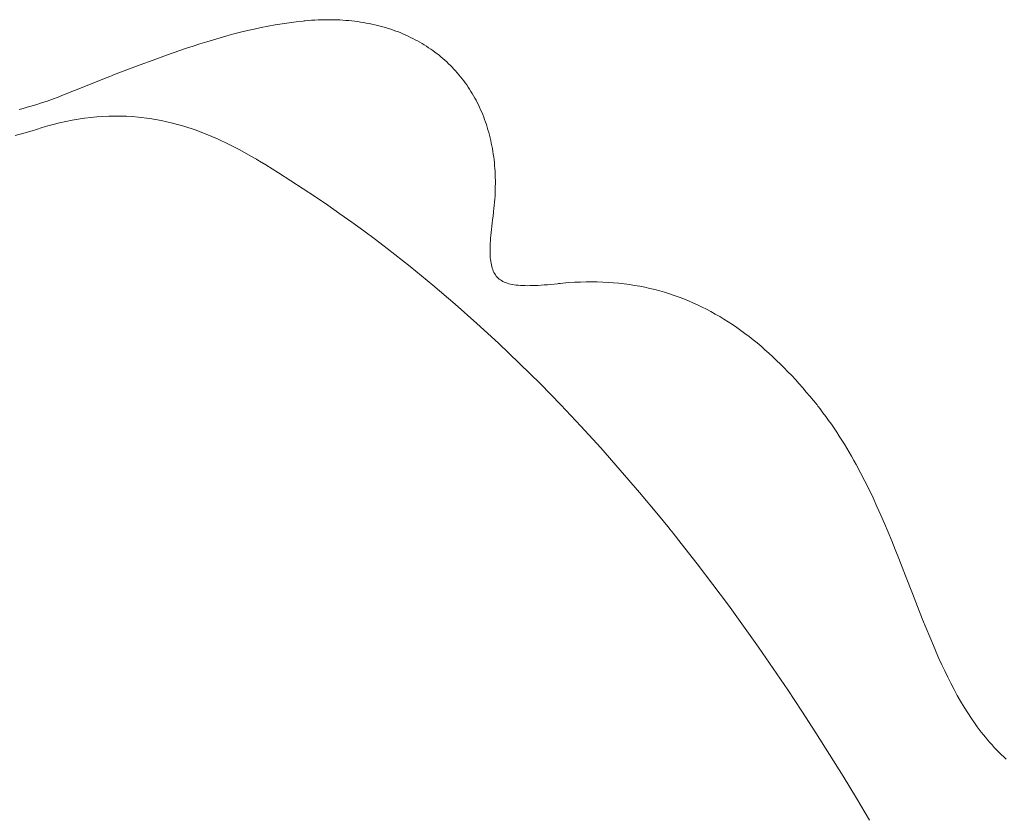
# Model space of a CAD drawing. Units: inches. Extents: x -58 to 353, y -1448 to -977.
# Drawn here: x 89 to 91, y -1414 to -1412 of the extents above; entities that cross this region are included whole.
import ezdxf

# ---------------------------------------------------------------- set-up
doc = ezdxf.new("R2010")
doc.units = ezdxf.units.IN
doc.header["$MEASUREMENT"] = 0
doc.layers.add('_U+0421_U+043B_U+043E_U+0439 1', color=7, linetype='Continuous')

# ---------------------------------------------------------------- blocks, each defined once
blk = doc.blocks.new('block 141')
at = {"layer": '_U+0421_U+043B_U+043E_U+0439 1', "color": 250, "lineweight": 20, "true_color": 0x1c1c1b}
for points in [[(89.1948, -1412.296), (89.2109, -1412.2934)], [(89.2109, -1412.2934), (89.227, -1412.291)], [(89.227, -1412.291), (89.2432, -1412.2889)], [(89.2432, -1412.2889), (89.2595, -1412.2871)], [(89.2595, -1412.2871), (89.2615, -1412.2869)], [(89.2615, -1412.2869), (89.2639, -1412.2867)], [(89.2639, -1412.2867), (89.2715, -1412.286)], [(89.2715, -1412.286), (89.2789, -1412.2854)], [(89.2789, -1412.2854), (89.2863, -1412.2849)], [(89.2863, -1412.2849), (89.2937, -1412.2846)], [(89.2937, -1412.2846), (89.301, -1412.2843)], [(89.301, -1412.2843), (89.3083, -1412.2841)], [(89.3083, -1412.2841), (89.3155, -1412.284)], [(89.3155, -1412.284), (89.3227, -1412.284)], [(89.3227, -1412.284), (89.3298, -1412.2842)], [(89.3298, -1412.2842), (89.3369, -1412.2844)], [(89.3369, -1412.2844), (89.3439, -1412.2847)], [(89.3439, -1412.2847), (89.3509, -1412.2851)], [(89.3509, -1412.2851), (89.3578, -1412.2856)], [(89.3578, -1412.2856), (89.3646, -1412.2862)], [(89.3646, -1412.2862), (89.3714, -1412.2868)], [(89.3714, -1412.2868), (89.3782, -1412.2876)], [(89.3782, -1412.2876), (89.3849, -1412.2885)], [(89.3849, -1412.2885), (89.3915, -1412.2895)], [(89.3915, -1412.2895), (89.3981, -1412.2905)], [(89.3981, -1412.2905), (89.4046, -1412.2917)], [(89.4046, -1412.2917), (89.4111, -1412.2929)], [(89.4111, -1412.2929), (89.4175, -1412.2942)], [(89.4175, -1412.2942), (89.4239, -1412.2956)], [(89.4239, -1412.2956), (89.4301, -1412.2971)], [(89.0842, -1412.3211), (89.0998, -1412.3169)], [(89.0998, -1412.3169), (89.1155, -1412.3129)], [(89.1155, -1412.3129), (89.1313, -1412.3091)], [(89.1313, -1412.3091), (89.147, -1412.3055)], [(89.147, -1412.3055), (89.1629, -1412.3021)], [(89.1629, -1412.3021), (89.1788, -1412.299)], [(89.1788, -1412.299), (89.1948, -1412.296)], [(89.4301, -1412.2971), (89.4364, -1412.2987)], [(89.4364, -1412.2987), (89.4426, -1412.3004)], [(89.4426, -1412.3004), (89.4487, -1412.3022)], [(89.4487, -1412.3022), (89.4547, -1412.304)], [(89.4547, -1412.304), (89.4607, -1412.306)], [(89.4607, -1412.306), (89.4667, -1412.308)], [(89.4667, -1412.308), (89.4725, -1412.3101)], [(89.4725, -1412.3101), (89.4784, -1412.3123)], [(89.4784, -1412.3123), (89.4841, -1412.3146)], [(89.4841, -1412.3146), (89.4898, -1412.317)], [(89.4898, -1412.317), (89.4954, -1412.3194)], [(89.0067, -1412.3446), (89.0221, -1412.3396)], [(89.0221, -1412.3396), (89.0376, -1412.3348)], [(89.0376, -1412.3348), (89.0531, -1412.3301)], [(89.0531, -1412.3301), (89.0686, -1412.3255)], [(89.0686, -1412.3255), (89.0842, -1412.3211)], [(89.4954, -1412.3194), (89.501, -1412.322)], [(89.501, -1412.322), (89.5065, -1412.3246)], [(89.5065, -1412.3246), (89.5119, -1412.3273)], [(89.5119, -1412.3273), (89.5172, -1412.3301)], [(89.5172, -1412.3301), (89.5225, -1412.3329)], [(89.5225, -1412.3329), (89.5278, -1412.3359)], [(89.5278, -1412.3359), (89.5329, -1412.3389)], [(89.5329, -1412.3389), (89.538, -1412.342)], [(88.9454, -1412.3657), (88.976, -1412.355)], [(88.976, -1412.355), (88.9913, -1412.3498)], [(88.9913, -1412.3498), (89.0067, -1412.3446)], [(89.538, -1412.342), (89.5431, -1412.3452)], [(89.5431, -1412.3452), (89.548, -1412.3484)], [(89.548, -1412.3484), (89.5529, -1412.3518)], [(89.5529, -1412.3518), (89.5577, -1412.3552)], [(89.5577, -1412.3552), (89.5625, -1412.3587)], [(89.5625, -1412.3587), (89.5672, -1412.3622)], [(89.5672, -1412.3622), (89.5718, -1412.3659)], [(88.8844, -1412.3881), (88.9149, -1412.3768)], [(88.9149, -1412.3768), (88.9454, -1412.3657)], [(89.5718, -1412.3659), (89.5763, -1412.3696)], [(89.5763, -1412.3696), (89.5808, -1412.3734)], [(89.5808, -1412.3734), (89.5851, -1412.3772)], [(89.5851, -1412.3772), (89.5895, -1412.3812)], [(89.5895, -1412.3812), (89.5937, -1412.3852)], [(89.5937, -1412.3852), (89.5979, -1412.3893)], [(88.8236, -1412.4111), (88.854, -1412.3996)], [(88.854, -1412.3996), (88.8844, -1412.3881)], [(89.5979, -1412.3893), (89.602, -1412.3934)], [(89.602, -1412.3934), (89.606, -1412.3977)], [(89.606, -1412.3977), (89.6099, -1412.402)], [(89.6099, -1412.402), (89.6138, -1412.4063)], [(89.6138, -1412.4063), (89.6176, -1412.4108)], [(88.7587, -1412.4369), (88.7838, -1412.4267)], [(88.7838, -1412.4267), (88.809, -1412.4167)], [(88.809, -1412.4167), (88.8153, -1412.4143)], [(88.8153, -1412.4143), (88.8185, -1412.4131)], [(88.8185, -1412.4131), (88.8217, -1412.4118)], [(88.8217, -1412.4118), (88.8236, -1412.4111)], [(89.6176, -1412.4108), (89.6213, -1412.4153)], [(89.6213, -1412.4153), (89.625, -1412.4199)], [(89.625, -1412.4199), (89.6285, -1412.4245)], [(89.6285, -1412.4245), (89.632, -1412.4292)], [(89.632, -1412.4292), (89.6354, -1412.434)], [(88.7085, -1412.457), (88.7336, -1412.447)], [(88.7336, -1412.447), (88.7587, -1412.4369)], [(89.6354, -1412.434), (89.6387, -1412.4389)], [(89.6387, -1412.4389), (89.642, -1412.4438)], [(89.642, -1412.4438), (89.6451, -1412.4488)], [(89.6451, -1412.4488), (89.6482, -1412.4538)], [(89.6482, -1412.4538), (89.6512, -1412.459)], [(88.6449, -1412.4796), (88.6577, -1412.4755)], [(88.6577, -1412.4755), (88.6705, -1412.4711)], [(88.6705, -1412.4711), (88.6832, -1412.4666)], [(88.6832, -1412.4666), (88.6959, -1412.4618)], [(88.6959, -1412.4618), (88.7085, -1412.457)], [(89.6512, -1412.459), (89.6541, -1412.4641)], [(89.6541, -1412.4641), (89.657, -1412.4694)], [(89.657, -1412.4694), (89.6597, -1412.4747)], [(89.6597, -1412.4747), (89.6624, -1412.4801)], [(88.6062, -1412.4902), (88.6155, -1412.4879)], [(88.6155, -1412.4879), (88.6249, -1412.4855)], [(88.6249, -1412.4855), (88.6343, -1412.4828)], [(88.6343, -1412.4828), (88.639, -1412.4814)], [(88.639, -1412.4814), (88.6416, -1412.4806)], [(88.6416, -1412.4806), (88.6449, -1412.4796)], [(89.6624, -1412.4801), (89.665, -1412.4855)], [(89.665, -1412.4855), (89.6675, -1412.491)], [(89.6675, -1412.491), (89.6699, -1412.4965)], [(89.6699, -1412.4965), (89.6722, -1412.5022)], [(89.6722, -1412.5022), (89.6745, -1412.5078)], [(89.6745, -1412.5078), (89.6766, -1412.5136)], [(89.6766, -1412.5136), (89.6787, -1412.5194)], [(89.6787, -1412.5194), (89.6807, -1412.5252)], [(89.6807, -1412.5252), (89.6826, -1412.5312)], [(89.6826, -1412.5312), (89.6844, -1412.5371)], [(89.6844, -1412.5371), (89.6861, -1412.5432)], [(89.6861, -1412.5432), (89.6878, -1412.5492)], [(89.6878, -1412.5492), (89.6893, -1412.5554)], [(89.6893, -1412.5554), (89.6908, -1412.5616)], [(89.6908, -1412.5616), (89.6921, -1412.5678)], [(89.6921, -1412.5678), (89.6934, -1412.5741)], [(89.6934, -1412.5741), (89.6946, -1412.5805)], [(89.6946, -1412.5805), (89.6957, -1412.5869)], [(89.6957, -1412.5869), (89.6967, -1412.5934)], [(89.6967, -1412.5934), (89.6976, -1412.5999)], [(89.6976, -1412.5999), (89.6984, -1412.6065)], [(89.6984, -1412.6065), (89.6991, -1412.6131)], [(89.6991, -1412.6131), (89.6997, -1412.6198)], [(89.6997, -1412.6198), (89.7002, -1412.6265)], [(89.7002, -1412.6265), (89.7006, -1412.6333)], [(89.7006, -1412.6333), (89.701, -1412.6401)], [(89.701, -1412.6401), (89.7012, -1412.647)], [(89.7012, -1412.647), (89.7014, -1412.6539)], [(89.7014, -1412.6539), (89.7014, -1412.6609)], [(89.7012, -1412.675), (89.7009, -1412.6821)], [(89.7013, -1412.6679), (89.7012, -1412.675)], [(89.7014, -1412.6609), (89.7013, -1412.6679)], [(89.7001, -1412.6965), (89.6996, -1412.7038)], [(89.7006, -1412.6893), (89.7001, -1412.6965)], [(89.7009, -1412.6821), (89.7006, -1412.6893)], [(89.6973, -1412.7258), (89.6968, -1412.7295)], [(89.6981, -1412.7184), (89.6973, -1412.7258)], [(89.6989, -1412.711), (89.6981, -1412.7184)], [(89.6996, -1412.7038), (89.6989, -1412.711)], [(89.6949, -1412.744), (89.694, -1412.7517)], [(89.696, -1412.7361), (89.6949, -1412.744)], [(89.6965, -1412.7321), (89.696, -1412.7361)], [(89.6968, -1412.7295), (89.6965, -1412.7321)], [(89.6924, -1412.7663), (89.6917, -1412.7733)], [(89.6932, -1412.7591), (89.6924, -1412.7663)], [(89.694, -1412.7517), (89.6932, -1412.7591)], [(89.6901, -1412.7927), (89.6897, -1412.7988)], [(89.6905, -1412.7865), (89.6901, -1412.7927)], [(89.691, -1412.78), (89.6905, -1412.7865)], [(89.6917, -1412.7733), (89.691, -1412.78)], [(89.6895, -1412.8046), (89.6893, -1412.8103)], [(89.6893, -1412.8103), (89.6893, -1412.8157)], [(89.6893, -1412.8157), (89.6893, -1412.8209)], [(89.6897, -1412.7988), (89.6895, -1412.8046)], [(89.6893, -1412.8209), (89.6895, -1412.8258)], [(89.6895, -1412.8258), (89.6898, -1412.8306)], [(89.6898, -1412.8306), (89.6902, -1412.8352)], [(89.6902, -1412.8352), (89.6907, -1412.8396)], [(89.6907, -1412.8396), (89.6914, -1412.8438)], [(89.6914, -1412.8438), (89.6922, -1412.8478)], [(89.6922, -1412.8478), (89.6931, -1412.8517)], [(89.6931, -1412.8517), (89.6941, -1412.8553)], [(89.6941, -1412.8553), (89.6953, -1412.8588)], [(89.6953, -1412.8588), (89.6967, -1412.862)], [(89.6967, -1412.862), (89.6982, -1412.8652)], [(89.6982, -1412.8652), (89.6998, -1412.8681)], [(89.6998, -1412.8681), (89.7016, -1412.8709)], [(89.7016, -1412.8709), (89.7035, -1412.8735)], [(89.7035, -1412.8735), (89.7056, -1412.8759)], [(89.7056, -1412.8759), (89.7079, -1412.8782)], [(89.7079, -1412.8782), (89.7103, -1412.8803)], [(89.7103, -1412.8803), (89.713, -1412.8823)], [(89.713, -1412.8823), (89.7157, -1412.8841)], [(89.7157, -1412.8841), (89.7187, -1412.8858)], [(89.7187, -1412.8858), (89.7219, -1412.8873)], [(89.7219, -1412.8873), (89.7252, -1412.8887)], [(89.7252, -1412.8887), (89.7287, -1412.89)], [(89.7287, -1412.89), (89.7324, -1412.8911)], [(89.7324, -1412.8911), (89.7364, -1412.8921)], [(89.7364, -1412.8921), (89.7405, -1412.893)], [(89.7405, -1412.893), (89.7448, -1412.8937)], [(89.7448, -1412.8937), (89.7493, -1412.8943)], [(89.7493, -1412.8943), (89.7541, -1412.8948)], [(89.7541, -1412.8948), (89.759, -1412.8952)], [(89.759, -1412.8952), (89.7642, -1412.8955)], [(89.7642, -1412.8955), (89.7696, -1412.8956)], [(89.7696, -1412.8956), (89.7752, -1412.8957)], [(89.7752, -1412.8957), (89.781, -1412.8956)], [(89.781, -1412.8956), (89.7871, -1412.8955)], [(89.7871, -1412.8955), (89.7934, -1412.8952)], [(89.7934, -1412.8952), (89.7999, -1412.8949)], [(89.7999, -1412.8949), (89.8067, -1412.8945)], [(89.8067, -1412.8945), (89.8138, -1412.894)], [(89.8138, -1412.894), (89.8211, -1412.8934)], [(89.8211, -1412.8934), (89.8286, -1412.8927)], [(89.8286, -1412.8927), (89.8364, -1412.8919)], [(89.8364, -1412.8919), (89.8445, -1412.8911)], [(89.8445, -1412.8911), (89.8467, -1412.8909)], [(89.8467, -1412.8909), (89.8501, -1412.8905)], [(89.8501, -1412.8905), (89.8568, -1412.8898)], [(89.8568, -1412.8898), (89.8703, -1412.8887)], [(89.8703, -1412.8887), (89.8836, -1412.8878)], [(89.8836, -1412.8878), (89.8968, -1412.8872)], [(89.8968, -1412.8872), (89.9099, -1412.8869)], [(89.9099, -1412.8869), (89.9228, -1412.8868)], [(89.9228, -1412.8868), (89.9356, -1412.8869)], [(89.9356, -1412.8869), (89.9483, -1412.8873)], [(89.9483, -1412.8873), (89.9608, -1412.888)], [(89.9608, -1412.888), (89.9732, -1412.8889)], [(89.9732, -1412.8889), (89.9855, -1412.89)], [(89.9855, -1412.89), (89.9976, -1412.8914)], [(89.9976, -1412.8914), (90.0097, -1412.893)], [(90.0097, -1412.893), (90.0216, -1412.8949)], [(90.0216, -1412.8949), (90.0334, -1412.897)], [(90.0334, -1412.897), (90.0451, -1412.8993)], [(90.0451, -1412.8993), (90.0566, -1412.9019)], [(90.0566, -1412.9019), (90.0681, -1412.9047)], [(90.0681, -1412.9047), (90.0794, -1412.9077)], [(90.0794, -1412.9077), (90.0906, -1412.9109)], [(90.0906, -1412.9109), (90.1017, -1412.9144)], [(90.1017, -1412.9144), (90.1127, -1412.9181)], [(90.1127, -1412.9181), (90.1236, -1412.922)], [(90.1236, -1412.922), (90.1344, -1412.9261)], [(90.1344, -1412.9261), (90.1451, -1412.9304)], [(90.1451, -1412.9304), (90.1557, -1412.935)], [(90.1557, -1412.935), (90.1662, -1412.9397)], [(90.1662, -1412.9397), (90.1766, -1412.9447)], [(90.1766, -1412.9447), (90.1868, -1412.9499)], [(90.1868, -1412.9499), (90.197, -1412.9553)], [(90.197, -1412.9553), (90.2071, -1412.9608)], [(90.2071, -1412.9608), (90.2171, -1412.9666)], [(90.2171, -1412.9666), (90.227, -1412.9726)], [(90.227, -1412.9726), (90.2368, -1412.9788)], [(90.2368, -1412.9788), (90.2466, -1412.9851)], [(90.2466, -1412.9851), (90.2562, -1412.9917)], [(90.2562, -1412.9917), (90.2657, -1412.9984)], [(90.2657, -1412.9984), (90.2752, -1413.0054)], [(90.2752, -1413.0054), (90.2846, -1413.0125)], [(90.2846, -1413.0125), (90.2939, -1413.0198)], [(90.2939, -1413.0198), (90.3031, -1413.0273)], [(90.3031, -1413.0273), (90.3123, -1413.035)], [(90.3123, -1413.035), (90.3213, -1413.0428)], [(90.3213, -1413.0428), (90.3303, -1413.0508)], [(90.3303, -1413.0508), (90.3392, -1413.059)], [(90.3392, -1413.059), (90.348, -1413.0674)], [(90.348, -1413.0674), (90.3568, -1413.0759)], [(90.3568, -1413.0759), (90.3655, -1413.0846)], [(90.3655, -1413.0846), (90.3741, -1413.0935)], [(90.3741, -1413.0935), (90.3827, -1413.1025)], [(90.3827, -1413.1025), (90.3912, -1413.1117)], [(90.3912, -1413.1117), (90.3996, -1413.121)], [(90.3996, -1413.121), (90.408, -1413.1305)], [(90.408, -1413.1305), (90.4163, -1413.1402)], [(90.4163, -1413.1402), (90.4246, -1413.15)], [(90.4246, -1413.15), (90.4327, -1413.1599)], [(90.4327, -1413.1599), (90.4409, -1413.17)], [(90.4409, -1413.17), (90.4427, -1413.1724)], [(90.4427, -1413.1724), (90.4444, -1413.1746)], [(90.4444, -1413.1746), (90.4479, -1413.1789)], [(90.4479, -1413.1789), (90.4546, -1413.1877)], [(90.4546, -1413.1877), (90.4612, -1413.1965)], [(90.4612, -1413.1965), (90.4676, -1413.2054)], [(90.4676, -1413.2054), (90.4739, -1413.2144)], [(90.4739, -1413.2144), (90.4801, -1413.2234)], [(90.4801, -1413.2234), (90.4862, -1413.2325)], [(90.4862, -1413.2325), (90.4922, -1413.2416)], [(90.4922, -1413.2416), (90.498, -1413.2508)], [(90.498, -1413.2508), (90.5038, -1413.26)], [(90.5038, -1413.26), (90.5094, -1413.2693)], [(90.5094, -1413.2693), (90.515, -1413.2786)], [(90.515, -1413.2786), (90.5204, -1413.288)], [(90.5204, -1413.288), (90.5257, -1413.2974)], [(90.5257, -1413.2974), (90.5309, -1413.3068)], [(90.5309, -1413.3068), (90.5412, -1413.3258)], [(90.5412, -1413.3258), (90.551, -1413.345)], [(90.551, -1413.345), (90.5606, -1413.3643)], [(90.5606, -1413.3643), (90.5698, -1413.3838)], [(90.5698, -1413.3838), (90.5788, -1413.4034)], [(90.5788, -1413.4034), (90.5876, -1413.423)], [(90.5876, -1413.423), (90.5961, -1413.4428)], [(90.5961, -1413.4428), (90.6045, -1413.4627)], [(90.6045, -1413.4627), (90.6127, -1413.4826)], [(90.6127, -1413.4826), (90.6208, -1413.5026)], [(90.6208, -1413.5026), (90.6288, -1413.5226)], [(90.6288, -1413.5226), (90.6445, -1413.5628)], [(90.6445, -1413.5628), (90.6601, -1413.6031)], [(90.6601, -1413.6031), (90.6758, -1413.6433)], [(90.6758, -1413.6433), (90.6838, -1413.6633)], [(90.6838, -1413.6633), (90.6918, -1413.6834)], [(90.6918, -1413.6834), (90.7, -1413.7033)], [(90.7, -1413.7033), (90.7084, -1413.7232)], [(90.7084, -1413.7232), (90.7147, -1413.738)], [(90.7147, -1413.738), (90.7212, -1413.7527)], [(90.7212, -1413.7527), (90.7278, -1413.7672)], [(90.7278, -1413.7672), (90.7345, -1413.7816)], [(90.7345, -1413.7816), (90.7415, -1413.7959)], [(90.7415, -1413.7959), (90.7486, -1413.81)], [(90.7486, -1413.81), (90.7559, -1413.824)], [(90.7559, -1413.824), (90.7635, -1413.8378)], [(90.7635, -1413.8378), (90.7712, -1413.8513)], [(90.7712, -1413.8513), (90.7792, -1413.8647)], [(90.7792, -1413.8647), (90.7875, -1413.8779)], [(90.7875, -1413.8779), (90.796, -1413.8908)], [(90.796, -1413.8908), (90.8048, -1413.9035)], [(90.8048, -1413.9035), (90.8094, -1413.9097)], [(90.8094, -1413.9097), (90.814, -1413.9159)], [(90.814, -1413.9159), (90.8187, -1413.9221)], [(90.8187, -1413.9221), (90.8234, -1413.9281)], [(90.8234, -1413.9281), (90.8283, -1413.9341)], [(90.8283, -1413.9341), (90.8332, -1413.94)], [(90.8332, -1413.94), (90.8382, -1413.9458)], [(90.8382, -1413.9458), (90.8433, -1413.9516)], [(90.8433, -1413.9516), (90.8485, -1413.9573)], [(90.8485, -1413.9573), (90.8538, -1413.9629)], [(90.8538, -1413.9629), (90.8592, -1413.9684)], [(90.8592, -1413.9684), (90.8647, -1413.9739)], [(90.8647, -1413.9739), (90.8702, -1413.9793)], [(90.8702, -1413.9793), (90.8759, -1413.9846)]]:
    blk.add_lwpolyline(points, dxfattribs=at)
blk = doc.blocks.new('block 143')
at = {"layer": '_U+0421_U+043B_U+043E_U+0439 1', "color": 250, "lineweight": 20, "true_color": 0x1c1c1b}
for points in [[(88.6991, -1412.5214), (88.6844, -1412.5251)], [(88.7137, -1412.5181), (88.6991, -1412.5214)], [(88.7282, -1412.5152), (88.7137, -1412.5181)], [(88.7425, -1412.5127), (88.7282, -1412.5152)], [(88.7568, -1412.5106), (88.7425, -1412.5127)], [(88.7709, -1412.5088), (88.7568, -1412.5106)], [(88.7849, -1412.5074), (88.7709, -1412.5088)], [(88.7988, -1412.5064), (88.7849, -1412.5074)], [(88.8127, -1412.5058), (88.7988, -1412.5064)], [(88.8264, -1412.5055), (88.8127, -1412.5058)], [(88.84, -1412.5056), (88.8264, -1412.5055)], [(88.8536, -1412.5061), (88.84, -1412.5056)], [(88.867, -1412.5068), (88.8536, -1412.5061)], [(88.8804, -1412.508), (88.867, -1412.5068)], [(88.907, -1412.5113), (88.8804, -1412.508)], [(88.9333, -1412.516), (88.907, -1412.5113)], [(88.9594, -1412.5219), (88.9333, -1412.516)], [(88.9853, -1412.5291), (88.9594, -1412.5219)], [(88.6367, -1412.5393), (88.617, -1412.545)], [(88.6467, -1412.5362), (88.6367, -1412.5393)], [(88.6488, -1412.5355), (88.6467, -1412.5362)], [(88.6507, -1412.5349), (88.6488, -1412.5355)], [(88.6545, -1412.5337), (88.6507, -1412.5349)], [(88.6695, -1412.5292), (88.6545, -1412.5337)], [(88.6844, -1412.5251), (88.6695, -1412.5292)], [(89.0111, -1412.5376), (88.9853, -1412.5291)], [(89.0368, -1412.5473), (89.0111, -1412.5376)], [(88.617, -1412.545), (88.5976, -1412.55)], [(89.0624, -1412.5582), (89.0368, -1412.5473)], [(89.088, -1412.5702), (89.0624, -1412.5582)], [(89.1135, -1412.5833), (89.088, -1412.5702)], [(89.1391, -1412.5975), (89.1135, -1412.5833)], [(89.152, -1412.605), (89.1391, -1412.5975)], [(89.1552, -1412.6069), (89.152, -1412.605)], [(89.1568, -1412.6079), (89.1552, -1412.6069)], [(89.1587, -1412.6091), (89.1568, -1412.6079)], [(89.1733, -1412.618), (89.1587, -1412.6091)], [(89.2024, -1412.636), (89.1733, -1412.618)], [(89.2312, -1412.6542), (89.2024, -1412.636)], [(89.2598, -1412.6728), (89.2312, -1412.6542)], [(89.2881, -1412.6916), (89.2598, -1412.6728)], [(89.3161, -1412.7107), (89.2881, -1412.6916)], [(89.3439, -1412.7301), (89.3161, -1412.7107)], [(89.3714, -1412.7497), (89.3439, -1412.7301)], [(89.3987, -1412.7696), (89.3714, -1412.7497)], [(89.4258, -1412.7897), (89.3987, -1412.7696)], [(89.4526, -1412.8101), (89.4258, -1412.7897)], [(89.5056, -1412.8517), (89.4526, -1412.8101)], [(89.5576, -1412.8943), (89.5056, -1412.8517)], [(89.6087, -1412.9379), (89.5576, -1412.8943)], [(89.659, -1412.9824), (89.6087, -1412.9379)], [(89.7084, -1413.0279), (89.659, -1412.9824)], [(89.757, -1413.0743), (89.7084, -1413.0279)], [(89.8048, -1413.1216), (89.757, -1413.0743)], [(89.8519, -1413.1698), (89.8048, -1413.1216)], [(89.8981, -1413.2189), (89.8519, -1413.1698)], [(89.9437, -1413.2688), (89.8981, -1413.2189)], [(89.9885, -1413.3195), (89.9437, -1413.2688)], [(90.0327, -1413.371), (89.9885, -1413.3195)], [(90.0762, -1413.4233), (90.0327, -1413.371)], [(90.0977, -1413.4497), (90.0762, -1413.4233)], [(90.103, -1413.4564), (90.0977, -1413.4497)], [(90.1057, -1413.4597), (90.103, -1413.4564)], [(90.1075, -1413.462), (90.1057, -1413.4597)], [(90.1099, -1413.4649), (90.1075, -1413.462)], [(90.1285, -1413.4883), (90.1099, -1413.4649)], [(90.1653, -1413.5354), (90.1285, -1413.4883)], [(90.2015, -1413.5828), (90.1653, -1413.5354)], [(90.2371, -1413.6305), (90.2015, -1413.5828)], [(90.2721, -1413.6786), (90.2371, -1413.6305)], [(90.3065, -1413.727), (90.2721, -1413.6786)], [(90.3403, -1413.7757), (90.3065, -1413.727)], [(90.3736, -1413.8247), (90.3403, -1413.7757)], [(90.4063, -1413.874), (90.3736, -1413.8247)], [(90.4384, -1413.9235), (90.4063, -1413.874)], [(90.47, -1413.9734), (90.4384, -1413.9235)], [(90.5011, -1414.0235), (90.47, -1413.9734)], [(90.5316, -1414.074), (90.5011, -1414.0235)], [(90.5617, -1414.1246), (90.5316, -1414.074)]]:
    blk.add_lwpolyline(points, dxfattribs=at)
blk = doc.blocks.new('block 129')
at = {"layer": '_U+0421_U+043B_U+043E_U+0439 1'}
for name in ['block 141', 'block 143']:
    blk.add_blockref(name, (0, 0), dxfattribs=at)

msp = doc.modelspace()

# ---------------------------------------------------------------- block references
at = {"layer": '_U+0421_U+043B_U+043E_U+0439 1'}
msp.add_blockref('block 129', (0, 0), dxfattribs=at)

doc.saveas('drawing.dxf')
